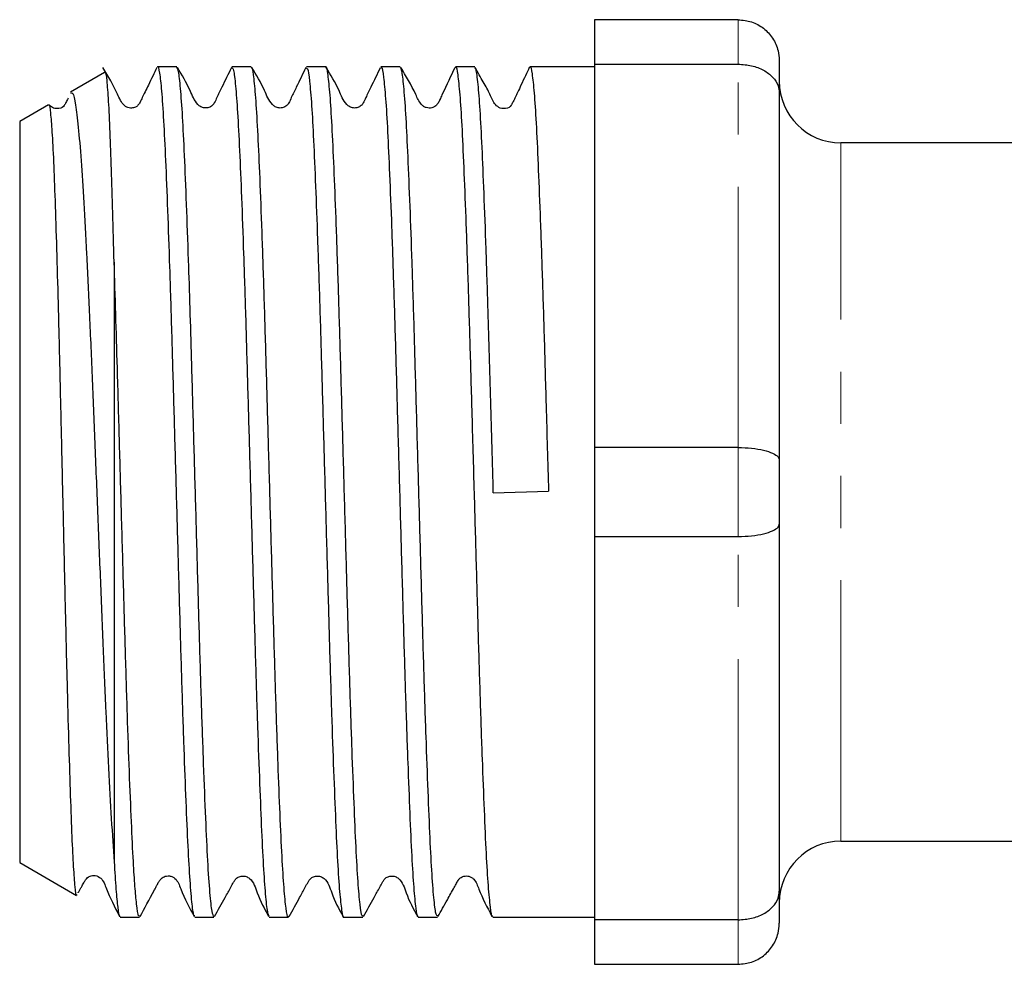
# Model space of a CAD drawing. Units: millimetres. Extents: x 31 to 417, y 22 to 287.
# Drawn here: x 88 to 112, y 25 to 48 of the extents above; entities that cross this region are included whole.
import ezdxf

# ---------------------------------------------------------------- set-up
doc = ezdxf.new("R2010")
doc.units = ezdxf.units.MM
doc.linetypes.add('PHANTOM', pattern=[12.7, 6.35, -1.27, 1.27, -1.27, 1.27, -1.27])

msp = doc.modelspace()

# ---------------------------------------------------------------- linework, layer by layer
at = {"color": 7, "linetype": 'Continuous', "lineweight": 25}
for p, q in [((105.728, 48.357), (102.228, 48.357)), ((102.228, 48.357), (102.228, 47.274)), ((102.228, 47.274), (105.728, 47.274)), ((102.228, 47.274), (102.228, 37.94)), ((106.728, 47.357), (106.728, 46.577)), ((90.296, 47.073), (89.462, 46.592)), ((92.053, 47.207), (91.584, 47.207)), ((93.867, 47.207), (93.398, 47.207)), ((95.681, 47.207), (95.212, 47.207)), ((97.495, 47.207), (97.026, 47.207)), ((99.309, 47.207), (98.84, 47.207)), ((102.228, 47.207), (100.654, 47.207)), ((106.728, 46.577), (106.728, 37.637)), ((88.929, 46.284), (88.228, 45.879)), ((88.228, 45.879), (88.228, 27.835)), ((113.728, 45.357), (108.228, 45.357)), ((90.528, 42.456), (90.528, 27.85)), ((105.728, 37.94), (102.228, 37.94)), ((102.228, 37.94), (102.228, 35.774)), ((106.728, 37.637), (106.728, 36.077)), ((99.763, 36.835), (101.107, 36.877)), ((106.728, 36.077), (106.728, 27.137)), ((102.228, 35.774), (105.728, 35.774)), ((102.228, 35.774), (102.228, 26.44)), ((108.228, 28.357), (112.452, 28.357)), ((88.228, 27.835), (89.613, 27.035)), ((106.728, 27.137), (106.728, 26.357)), ((90.677, 26.507), (91.146, 26.507)), ((92.491, 26.507), (92.96, 26.507)), ((94.305, 26.507), (94.774, 26.507)), ((96.119, 26.507), (96.588, 26.507)), ((97.933, 26.507), (98.402, 26.507)), ((99.747, 26.507), (102.228, 26.507)), ((105.728, 26.44), (102.228, 26.44)), ((102.228, 26.44), (102.228, 25.357)), ((102.228, 25.357), (105.728, 25.357))]:
    msp.add_line(p, q, dxfattribs=at)
at = {"color": 8, "linetype": 'PHANTOM', "lineweight": 18}
for p, q in [((105.728, 47.274), (105.728, 48.357)), ((105.728, 37.94), (105.728, 47.274)), ((108.228, 28.357), (108.228, 45.357)), ((105.728, 35.774), (105.728, 37.94)), ((105.728, 26.44), (105.728, 35.774)), ((105.728, 25.357), (105.728, 26.44))]:
    msp.add_line(p, q, dxfattribs=at)
at = {"color": 7, "linetype": 'Continuous', "lineweight": 25}
for centre, start, end in [((108.228, 46.857), 180, 270), ((108.228, 26.857), 90, 180)]:
    msp.add_arc(centre, 1.5, start, end, dxfattribs=at)
for points, knots in [([(105.728, 48.357), (105.838, 48.346), (106.059, 48.325), (106.354, 48.159), (106.581, 47.914), (106.703, 47.634), (106.727, 47.442), (106.728, 47.36), (106.728, 47.357)], [0, 0, 0, 0, 0.208131, 0.416186, 0.626384, 0.841387, 0.99399, 1, 1, 1, 1]), ([(91.584, 47.206), (91.584, 47.206), (91.6, 47.255), (91.632, 47.083), (91.682, 46.666), (91.732, 45.94), (91.779, 44.958), (91.828, 43.753), (91.878, 42.341), (91.926, 40.786), (91.974, 39.106), (92.023, 37.376), (92.073, 35.617), (92.121, 33.908), (92.169, 32.268), (92.218, 30.772), (92.268, 29.437), (92.315, 28.324), (92.364, 27.441), (92.413, 26.845), (92.456, 26.53), (92.481, 26.54), (92.491, 26.543)], [0, 0, 0, 0, 0.000398, 0.054882, 0.107828, 0.16231, 0.215257, 0.26974, 0.322687, 0.377168, 0.430116, 0.484599, 0.537545, 0.592027, 0.644974, 0.699456, 0.752402, 0.806884, 0.85983, 0.914312, 0.967259, 1, 1, 1, 1]), ([(105.728, 47.274), (105.838, 47.267), (106.059, 47.252), (106.354, 47.137), (106.581, 46.966), (106.703, 46.771), (106.727, 46.636), (106.728, 46.579), (106.728, 46.577)], [0, 0, 0, 0, 0.208131, 0.416186, 0.626384, 0.841387, 0.99399, 1, 1, 1, 1]), ([(91.57, 47.194), (91.501, 47.053), (91.406, 46.858), (91.284, 46.607), (91.214, 46.464), (91.16, 46.348), (91.107, 46.263), (91.049, 46.226), (90.954, 46.196), (90.852, 46.214), (90.708, 46.31), (90.579, 46.652), (90.384, 46.977), (90.254, 47.193)], [0, 0, 0, 0, 0.169983, 0.235438, 0.290219, 0.337398, 0.382951, 0.431873, 0.484795, 0.541876, 0.571059, 0.71487, 1, 1, 1, 1]), ([(90.528, 42.456), (90.517, 42.866), (90.495, 43.687), (90.462, 44.744), (90.43, 45.672), (90.394, 46.423), (90.356, 46.9), (90.328, 47.11), (90.313, 47.061), (90.309, 47.05)], [0, 0, 0, 0, 0.147665, 0.295331, 0.446299, 0.613291, 0.785185, 0.951209, 1, 1, 1, 1]), ([(92.96, 26.511), (92.944, 26.537), (92.912, 26.591), (92.861, 27.064), (92.809, 27.826), (92.759, 28.888), (92.709, 30.166), (92.658, 31.634), (92.609, 33.211), (92.562, 34.907), (92.513, 36.642), (92.463, 38.399), (92.419, 39.968), (92.378, 41.344), (92.337, 42.624), (92.291, 43.903), (92.243, 45.082), (92.195, 46.039), (92.146, 46.721), (92.098, 47.139), (92.067, 47.175), (92.053, 47.193)], [0, 0, 0, 0, 0.053104, 0.108691, 0.166065, 0.221653, 0.279027, 0.331973, 0.386454, 0.4394, 0.493881, 0.546826, 0.601307, 0.642062, 0.683503, 0.73645, 0.790932, 0.843878, 0.898359, 0.951304, 1, 1, 1, 1]), ([(93.383, 47.192), (93.307, 47.032), (93.19, 46.787), (93.045, 46.503), (92.983, 46.346), (92.916, 46.259), (92.833, 46.213), (92.732, 46.201), (92.636, 46.229), (92.486, 46.362), (92.352, 46.727), (92.178, 47.012), (92.069, 47.191)], [0, 0, 0, 0, 0.213737, 0.327093, 0.385498, 0.418291, 0.455268, 0.494565, 0.533377, 0.569169, 0.72837, 1, 1, 1, 1]), ([(93.398, 47.183), (93.41, 47.176), (93.439, 47.158), (93.485, 46.786), (93.535, 46.132), (93.582, 45.212), (93.63, 44.049), (93.68, 42.692), (93.729, 41.156), (93.776, 39.512), (93.825, 37.778), (93.875, 36.033), (93.924, 34.296), (93.971, 32.647), (94.021, 31.103), (94.07, 29.736), (94.119, 28.559), (94.166, 27.627), (94.216, 26.957), (94.263, 26.564), (94.292, 26.538), (94.305, 26.526)], [0, 0, 0, 0, 0.041573, 0.096054, 0.149, 0.20348, 0.256426, 0.310907, 0.363852, 0.418333, 0.471278, 0.525759, 0.578705, 0.633187, 0.686132, 0.740613, 0.79356, 0.848042, 0.900987, 0.955468, 1, 1, 1, 1]), ([(94.774, 26.533), (94.771, 26.525), (94.751, 26.482), (94.715, 26.692), (94.666, 27.17), (94.616, 27.954), (94.57, 28.977), (94.52, 30.235), (94.471, 31.668), (94.422, 33.263), (94.375, 34.945), (94.325, 36.697), (94.276, 38.438), (94.228, 40.149), (94.18, 41.752), (94.13, 43.23), (94.081, 44.514), (94.033, 45.591), (93.985, 46.415), (93.935, 46.956), (93.896, 47.212), (93.873, 47.181), (93.867, 47.173)], [0, 0, 0, 0, 0.01193, 0.064877, 0.11936, 0.172308, 0.226792, 0.27974, 0.334223, 0.387171, 0.441656, 0.494603, 0.549086, 0.602035, 0.656519, 0.709467, 0.76395, 0.816899, 0.871383, 0.92433, 0.978813, 1, 1, 1, 1]), ([(95.196, 47.191), (95.12, 47.031), (95.004, 46.787), (94.859, 46.503), (94.796, 46.345), (94.729, 46.259), (94.646, 46.212), (94.546, 46.201), (94.45, 46.229), (94.3, 46.362), (94.166, 46.726), (93.991, 47.013), (93.882, 47.193)], [0, 0, 0, 0, 0.215582, 0.329433, 0.387975, 0.420809, 0.457813, 0.497123, 0.535934, 0.571705, 0.730436, 1, 1, 1, 1]), ([(95.212, 47.169), (95.221, 47.175), (95.245, 47.192), (95.287, 46.894), (95.337, 46.314), (95.385, 45.445), (95.432, 44.345), (95.482, 43.02), (95.532, 41.533), (95.58, 39.899), (95.628, 38.193), (95.677, 36.434), (95.727, 34.703), (95.774, 33.017), (95.823, 31.456), (95.873, 30.034), (95.921, 28.817), (95.969, 27.822), (96.018, 27.082), (96.068, 26.646), (96.101, 26.465), (96.118, 26.513), (96.119, 26.516)], [0, 0, 0, 0, 0.029776, 0.082723, 0.137205, 0.190153, 0.244636, 0.297583, 0.352065, 0.405013, 0.459497, 0.512444, 0.566926, 0.619874, 0.674358, 0.727304, 0.781787, 0.834734, 0.889217, 0.942164, 0.996647, 1, 1, 1, 1]), ([(96.588, 26.542), (96.581, 26.535), (96.558, 26.508), (96.518, 26.776), (96.468, 27.332), (96.419, 28.168), (96.372, 29.256), (96.323, 30.55), (96.273, 32.035), (96.225, 33.643), (96.177, 35.358), (96.128, 37.1), (96.078, 38.85), (96.031, 40.528), (95.982, 42.117), (95.932, 43.543), (95.883, 44.791), (95.836, 45.802), (95.787, 46.574), (95.737, 47.037), (95.702, 47.238), (95.684, 47.192), (95.681, 47.185)], [0, 0, 0, 0, 0.023727, 0.078211, 0.131159, 0.185642, 0.23859, 0.293073, 0.346021, 0.400504, 0.453451, 0.507934, 0.560881, 0.615364, 0.668312, 0.722795, 0.775743, 0.830226, 0.883174, 0.937657, 0.990605, 1, 1, 1, 1]), ([(97.009, 47.187), (96.933, 47.029), (96.817, 46.787), (96.672, 46.502), (96.61, 46.345), (96.543, 46.259), (96.46, 46.212), (96.359, 46.201), (96.263, 46.229), (96.114, 46.362), (95.98, 46.725), (95.805, 47.014), (95.694, 47.195)], [0, 0, 0, 0, 0.218229, 0.332742, 0.391456, 0.424325, 0.46133, 0.500617, 0.539387, 0.575101, 0.733162, 1, 1, 1, 1]), ([(97.026, 47.176), (97.031, 47.185), (97.052, 47.222), (97.089, 46.99), (97.139, 46.476), (97.188, 45.674), (97.235, 44.618), (97.285, 43.352), (97.334, 41.888), (97.383, 40.286), (97.431, 38.559), (97.482, 36.787), (97.532, 35), (97.58, 33.294), (97.629, 31.687), (97.679, 30.251), (97.728, 28.991), (97.775, 27.966), (97.824, 27.178), (97.874, 26.697), (97.91, 26.483), (97.929, 26.526), (97.933, 26.534)], [0, 0, 0, 0, 0.016442, 0.070927, 0.123875, 0.178359, 0.231308, 0.285793, 0.338741, 0.393225, 0.447147, 0.502693, 0.556615, 0.612161, 0.66511, 0.719594, 0.772543, 0.827027, 0.879976, 0.934459, 0.987409, 1, 1, 1, 1]), ([(98.402, 26.54), (98.391, 26.54), (98.364, 26.541), (98.32, 26.882), (98.271, 27.502), (98.222, 28.405), (98.175, 29.536), (98.125, 30.887), (98.076, 32.395), (98.028, 34.044), (97.98, 35.757), (97.93, 37.517), (97.881, 39.243), (97.834, 40.917), (97.785, 42.46), (97.735, 43.858), (97.686, 45.045), (97.639, 46.01), (97.589, 46.702), (97.541, 47.133), (97.51, 47.176), (97.495, 47.197)], [0, 0, 0, 0, 0.037061, 0.090006, 0.144487, 0.197434, 0.251917, 0.304863, 0.359344, 0.412291, 0.466773, 0.519719, 0.5742, 0.627147, 0.681629, 0.734575, 0.789056, 0.842002, 0.896484, 0.949429, 1, 1, 1, 1]), ([(98.823, 47.187), (98.728, 46.985), (98.621, 46.754), (98.464, 46.426), (98.43, 46.34), (98.392, 46.288), (98.359, 46.257), (98.317, 46.23), (98.263, 46.209), (98.198, 46.202), (98.129, 46.213), (98.064, 46.243), (97.96, 46.342), (97.812, 46.692), (97.636, 46.984), (97.507, 47.197)], [0, 0, 0, 0, 0.36847, 0.419598, 0.456547, 0.471802, 0.486867, 0.50459, 0.52511, 0.548143, 0.572989, 0.598569, 0.623656, 0.725102, 1, 1, 1, 1]), ([(98.84, 47.187), (98.842, 47.193), (98.861, 47.239), (98.896, 47.041), (98.945, 46.582), (98.995, 45.813), (99.041, 44.805), (99.091, 43.559), (99.14, 42.136), (99.189, 40.549), (99.239, 38.771), (99.292, 36.926), (99.344, 35.084), (99.391, 33.396), (99.44, 31.791), (99.489, 30.344), (99.539, 29.069), (99.585, 28.028), (99.635, 27.223), (99.684, 26.72), (99.722, 26.491), (99.742, 26.53), (99.747, 26.539)], [0, 0, 0, 0, 0.008734, 0.061684, 0.116169, 0.169118, 0.223603, 0.276553, 0.331037, 0.383987, 0.438473, 0.501068, 0.554018, 0.608504, 0.661453, 0.715938, 0.768888, 0.823373, 0.876322, 0.930807, 0.983757, 1, 1, 1, 1]), ([(99.763, 36.835), (99.749, 37.341), (99.72, 38.354), (99.678, 39.851), (99.634, 41.347), (99.587, 42.808), (99.537, 44.15), (99.489, 45.296), (99.441, 46.195), (99.392, 46.826), (99.347, 47.171), (99.32, 47.175), (99.309, 47.177)], [0, 0, 0, 0, 0.093291, 0.186583, 0.281956, 0.387695, 0.496501, 0.602244, 0.711053, 0.816793, 0.925599, 1, 1, 1, 1]), ([(100.639, 47.192), (100.577, 47.062), (100.496, 46.891), (100.375, 46.629), (100.323, 46.517), (100.29, 46.449), (100.26, 46.388), (100.234, 46.338), (100.213, 46.299), (100.174, 46.23), (100.12, 46.193), (99.932, 46.189), (99.775, 46.308), (99.695, 46.535), (99.518, 46.839), (99.388, 47.075), (99.322, 47.197)], [0, 0, 0, 0, 0.203002, 0.265938, 0.289545, 0.309345, 0.327265, 0.345737, 0.366938, 0.392332, 0.523981, 0.589886, 0.652686, 0.76644, 0.880074, 1, 1, 1, 1]), ([(100.654, 47.194), (100.655, 47.198), (100.673, 47.246), (100.706, 47.061), (100.756, 46.624), (100.806, 45.873), (100.852, 44.882), (100.902, 43.65), (100.951, 42.238), (101, 40.66), (101.05, 38.867), (101.087, 37.577), (101.107, 36.877)], [0, 0, 0, 0, 0.010188, 0.116219, 0.225324, 0.331355, 0.44046, 0.546491, 0.655596, 0.761628, 0.870735, 1, 1, 1, 1]), ([(89.474, 46.57), (89.489, 46.578), (89.526, 46.598), (89.587, 46.319), (89.655, 45.774), (89.722, 44.967), (89.787, 43.924), (89.856, 42.684), (89.924, 41.257), (89.989, 39.705), (90.056, 38.053), (90.125, 36.368), (90.193, 34.666), (90.257, 33.029), (90.325, 31.492), (90.392, 30.101), (90.46, 28.839), (90.505, 28.185), (90.528, 27.85)], [0, 0, 0, 0, 0.041482, 0.104152, 0.165871, 0.229372, 0.29123, 0.35483, 0.417581, 0.48215, 0.545005, 0.609632, 0.673328, 0.738868, 0.802456, 0.866045, 0.931416, 1, 1, 1, 1]), ([(89.623, 27.051), (89.62, 27.046), (89.606, 27.011), (89.579, 27.22), (89.542, 27.686), (89.504, 28.442), (89.469, 29.422), (89.431, 30.628), (89.393, 32.002), (89.355, 33.528), (89.319, 35.126), (89.281, 36.776), (89.244, 38.398), (89.207, 39.985), (89.171, 41.459), (89.133, 42.809), (89.096, 43.971), (89.06, 44.935), (89.022, 45.658), (88.985, 46.114), (88.958, 46.315), (88.945, 46.272), (88.941, 46.262)], [0, 0, 0, 0, 0.010132, 0.064333, 0.12013, 0.173934, 0.2293, 0.28335, 0.33901, 0.39306, 0.448727, 0.501924, 0.556681, 0.609614, 0.664094, 0.716789, 0.771024, 0.823522, 0.87756, 0.929753, 0.983455, 1, 1, 1, 1]), ([(89.406, 46.447), (89.406, 46.446), (89.396, 46.426), (89.376, 46.387), (89.35, 46.337), (89.329, 46.298), (89.291, 46.23), (89.24, 46.195), (89.054, 46.185), (88.983, 46.247), (88.951, 46.275)], [0, 0, 0, 0, 0.001136, 0.05393, 0.10856, 0.171731, 0.247825, 0.643873, 0.841515, 1, 1, 1, 1]), ([(91.146, 26.543), (91.138, 26.536), (91.115, 26.513), (91.078, 26.769), (91.035, 27.23), (90.993, 27.88), (90.949, 28.8), (90.9, 30.013), (90.85, 31.431), (90.802, 32.991), (90.754, 34.675), (90.705, 36.406), (90.655, 38.166), (90.61, 39.77), (90.568, 41.22), (90.541, 42.042), (90.528, 42.456)], [0, 0, 0, 0, 0.037545, 0.11743, 0.178729, 0.241114, 0.318745, 0.398628, 0.47626, 0.556143, 0.633776, 0.713661, 0.791293, 0.871177, 0.934974, 1, 1, 1, 1]), ([(105.728, 37.94), (105.838, 37.937), (106.059, 37.93), (106.354, 37.879), (106.581, 37.805), (106.703, 37.72), (106.727, 37.662), (106.728, 37.638), (106.728, 37.637)], [0, 0, 0, 0, 0.208131, 0.416186, 0.626384, 0.841387, 0.99399, 1, 1, 1, 1]), ([(105.728, 35.774), (105.838, 35.777), (106.059, 35.784), (106.354, 35.835), (106.581, 35.909), (106.703, 35.994), (106.727, 36.052), (106.728, 36.076), (106.728, 36.077)], [0, 0, 0, 0, 0.2081306, 0.4161863, 0.6263845, 0.8413872, 0.9939897, 1, 1, 1, 1]), ([(90.528, 27.85), (90.542, 27.614), (90.571, 27.141), (90.616, 26.716), (90.651, 26.5), (90.671, 26.531), (90.677, 26.54)], [0, 0, 0, 0, 0.29162, 0.58324, 0.881696, 1, 1, 1, 1]), ([(89.655, 27.1), (89.655, 27.101), (89.667, 27.122), (89.692, 27.17), (89.728, 27.236), (89.762, 27.295), (89.791, 27.345), (89.815, 27.384), (89.86, 27.452), (89.885, 27.492), (90.065, 27.533), (90.256, 27.441), (90.362, 27.101), (90.542, 26.754), (90.662, 26.521)], [0, 0, 0, 0, 0.001172, 0.033706, 0.060753, 0.084789, 0.109105, 0.136797, 0.169963, 0.342399, 0.430738, 0.51778, 0.675718, 1, 1, 1, 1]), ([(91.161, 26.523), (91.269, 26.721), (91.391, 26.946), (91.563, 27.269), (91.611, 27.361), (91.652, 27.426), (91.697, 27.465), (91.745, 27.492), (91.807, 27.51), (91.877, 27.511), (91.949, 27.49), (92.073, 27.406), (92.203, 27.03), (92.361, 26.735), (92.477, 26.521)], [0, 0, 0, 0, 0.362931, 0.412972, 0.449025, 0.477011, 0.493694, 0.513333, 0.535928, 0.561045, 0.587743, 0.614712, 0.718865, 1, 1, 1, 1]), ([(92.975, 26.522), (93.062, 26.677), (93.194, 26.915), (93.348, 27.194), (93.427, 27.34), (93.478, 27.43), (93.549, 27.485), (93.643, 27.513), (93.745, 27.501), (93.922, 27.391), (94.03, 26.994), (94.189, 26.705), (94.289, 26.523)], [0, 0, 0, 0, 0.2130946, 0.3263323, 0.3845953, 0.4151353, 0.4500779, 0.4885732, 0.5282051, 0.5661003, 0.7272558, 1, 1, 1, 1]), ([(94.788, 26.52), (94.874, 26.676), (95.007, 26.915), (95.161, 27.193), (95.24, 27.34), (95.291, 27.429), (95.362, 27.485), (95.457, 27.513), (95.558, 27.501), (95.736, 27.391), (95.844, 26.993), (96.002, 26.706), (96.102, 26.525)], [0, 0, 0, 0, 0.2108478, 0.3234272, 0.3814925, 0.4119706, 0.4468813, 0.4853681, 0.52501, 0.5629347, 0.7246351, 1, 1, 1, 1]), ([(96.601, 26.518), (96.688, 26.675), (96.821, 26.915), (96.975, 27.193), (97.054, 27.339), (97.105, 27.429), (97.176, 27.485), (97.27, 27.513), (97.372, 27.501), (97.549, 27.391), (97.658, 26.992), (97.816, 26.707), (97.915, 26.527)], [0, 0, 0, 0, 0.209123, 0.321163, 0.379058, 0.409477, 0.44434, 0.482789, 0.522407, 0.560329, 0.722445, 1, 1, 1, 1]), ([(98.414, 26.517), (98.49, 26.652), (98.618, 26.882), (98.778, 27.171), (98.87, 27.334), (98.915, 27.42), (98.961, 27.464), (99.046, 27.51), (99.151, 27.511), (99.234, 27.476), (99.34, 27.387), (99.449, 27.058), (99.613, 26.747), (99.73, 26.525)], [0, 0, 0, 0, 0.169748, 0.288352, 0.334293, 0.376668, 0.422087, 0.472615, 0.529376, 0.559473, 0.589546, 0.707896, 1, 1, 1, 1]), ([(105.728, 26.44), (105.838, 26.448), (106.059, 26.462), (106.354, 26.577), (106.581, 26.748), (106.703, 26.943), (106.727, 27.078), (106.728, 27.135), (106.728, 27.137)], [0, 0, 0, 0, 0.208131, 0.416186, 0.626384, 0.841387, 0.99399, 1, 1, 1, 1]), ([(105.728, 25.357), (105.838, 25.368), (106.059, 25.389), (106.354, 25.555), (106.581, 25.801), (106.703, 26.08), (106.727, 26.272), (106.728, 26.354), (106.728, 26.357)], [0, 0, 0, 0, 0.208131, 0.416186, 0.626384, 0.841387, 0.99399, 1, 1, 1, 1])]:
    msp.add_open_spline(points, degree=3, knots=knots, dxfattribs=at)

doc.saveas('drawing.dxf')
